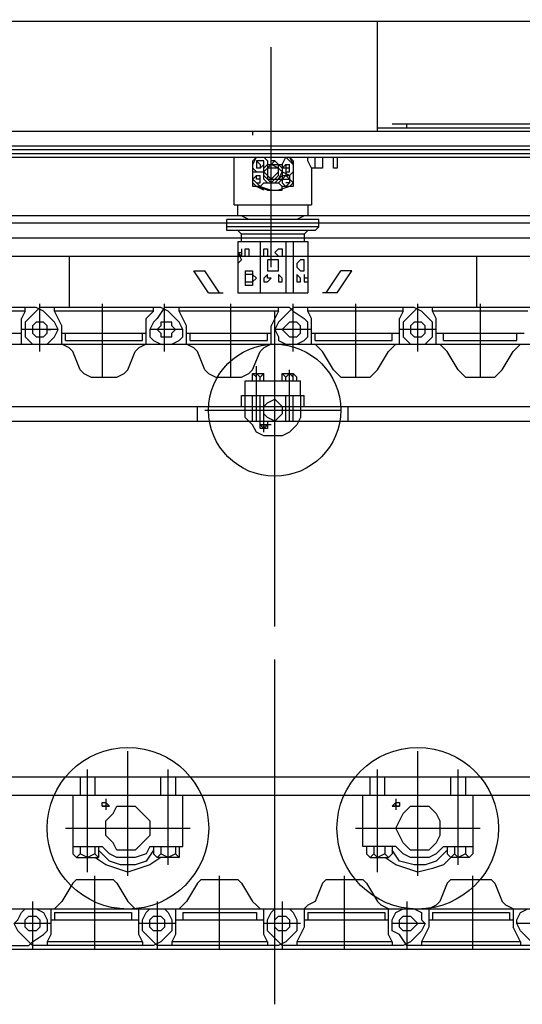
# Model space of a CAD drawing. Units: millimetres. Extents: x 0 to 317672, y 0 to 113649.
# Drawn here: x 46894 to 47894, y 35245 to 37205 of the extents above; entities that cross this region are included whole.
import ezdxf

# ---------------------------------------------------------------- set-up
doc = ezdxf.new("R2010")
doc.units = ezdxf.units.MM
doc.layers.add('P', color=250, linetype='Continuous')

# ---------------------------------------------------------------- blocks, each defined once
blk = doc.blocks.new('ztc1500')
at = {"layer": 'P', "color": 0, "linetype": 'Continuous', "lineweight": -2}
for p, q in [((-211.7, 255.5), (-2314.4, 255.5)), ((912.6, 204.4), (-912.6, 204.4)), ((-102.2, 197.1), (-102.2, 175.2)), ((-29.2, 197.1), (-43.8, 182.5)), ((-29.2, 182.5), (-29.2, 160.6)), ((7.3, 182.5), (-21.9, 182.5)), ((-14.6, 160.6), (-14.6, 182.5)), ((7.3, 189.8), (7.3, 153.3)), ((14.6, 153.3), (14.6, 189.8)), ((-80.3, 175.2), (-80.3, 102.2)), ((-36.5, 160.6), (-36.5, 146)), ((36.5, 167.9), (14.6, 167.9)), ((7.3, 153.3), (-36.5, 153.3)), ((36.5, 153.3), (21.9, 138.7)), ((7.3, 131.4), (-21.9, 131.4)), ((-73, 102.2), (-73, 80.3)), ((65.7, 29.2), (-73, 29.2))]:
    blk.add_line(p, q, dxfattribs=at)
for points in [[(-2475, 562.2), (-2475, 270.1), (-2467.7, 270.1), (-2467.7, 262.8), (-240.9, 262.8)], [(-576.8, 467.3), (3584.7, 467.3)], [(-211.7, 248.2), (-211.7, 467.3)], [(0, -21.9), (0, 416.1)], [(-270.1, 255.5), (-270.1, 262.8)], [(-1241.1, 248.2), (3584.7, 248.2)], [(36.5, 240.9), (36.5, 248.2)], [(-1241.1, 219), (1263, 219)], [(-905.3, 211.7), (898, 211.7)], [(803.1, 197.1), (-810.4, 197.1)], [(-131.4, 197.1), (-131.4, 175.2)], [(-124.1, 175.2), (-124.1, 197.1)], [(-87.6, 175.2), (-87.6, 197.1)], [(-80.3, 175.2), (-73, 189.8), (-73, 197.1)], [(-36.5, 197.1), (-43.8, 182.5)], [(-36.5, 197.1), (-43.8, 189.8)], [(-21.9, 182.5), (-29.2, 197.1)], [(14.6, 197.1), (7.3, 189.8)], [(29.2, 197.1), (36.5, 189.8)], [(36.5, 182.5), (29.2, 197.1)], [(73, 102.2), (73, 197.1)], [(-43.8, 189.8), (-43.8, 138.7), (-21.9, 138.7)], [(-29.2, 182.5), (-36.5, 182.5)], [(-29.2, 167.9), (-36.5, 167.9), (-36.5, 182.5)], [(-21.9, 182.5), (-21.9, 146), (-29.2, 138.7)], [(-29.2, 182.5), (-21.9, 175.2)], [(-14.6, 182.5), (-21.9, 175.2)], [(-14.6, 182.5), (-7.3, 189.8)], [(-14.6, 175.2), (0, 182.5)], [(-7.3, 189.8), (0, 189.8)], [(-7.3, 189.8), (0, 182.5)], [(0, 182.5), (7.3, 175.2), (14.6, 167.9), (7.3, 160.6)], [(14.6, 175.2), (7.3, 182.5)], [(14.6, 189.8), (29.2, 189.8)], [(21.9, 175.2), (14.6, 182.5)], [(29.2, 189.8), (21.9, 182.5)], [(21.9, 182.5), (21.9, 175.2)], [(29.2, 189.8), (29.2, 175.2)], [(36.5, 138.7), (36.5, 189.8)], [(-131.4, 175.2), (-124.1, 175.2)], [(-102.2, 175.2), (-80.3, 175.2)], [(-36.5, 160.6), (-43.8, 167.9)], [(-36.5, 175.2), (-21.9, 175.2)], [(-36.5, 160.6), (-21.9, 167.9)], [(-21.9, 160.6), (-36.5, 160.6)], [(-36.5, 153.3), (-29.2, 160.6)], [(-29.2, 160.6), (-21.9, 153.3)], [(-14.6, 153.3), (-21.9, 167.9), (-14.6, 175.2)], [(-21.9, 160.6), (-14.6, 153.3)], [(-14.6, 175.2), (7.3, 175.2)], [(0, 153.3), (-7.3, 160.6), (-14.6, 167.9)], [(-7.3, 153.3), (-14.6, 160.6)], [(0, 146), (14.6, 160.6)], [(14.6, 160.6), (0, 146)], [(7.3, 160.6), (0, 153.3)], [(21.9, 175.2), (29.2, 175.2)], [(29.2, 160.6), (21.9, 160.6)], [(29.2, 146), (21.9, 146), (21.9, 160.6)], [(36.5, 175.2), (29.2, 167.9)], [(29.2, 153.3), (29.2, 160.6)], [(29.2, 160.6), (36.5, 153.3)], [(-36.5, 138.7), (-43.8, 146), (-36.5, 153.3)], [(-36.5, 146), (-29.2, 146)], [(-29.2, 138.7), (-36.5, 146)], [(-36.5, 138.7), (-14.6, 131.4)], [(14.6, 146), (-14.6, 146), (-21.9, 153.3)], [(-21.9, 138.7), (-14.6, 146)], [(-21.9, 131.4), (-21.9, 138.7)], [(-14.6, 153.3), (-7.3, 146)], [(0, 146), (-7.3, 153.3)], [(21.9, 138.7), (0, 131.4)], [(14.6, 153.3), (7.3, 146)], [(7.3, 131.4), (29.2, 138.7)], [(14.6, 146), (21.9, 138.7)], [(14.6, 131.4), (29.2, 138.7)], [(21.9, 153.3), (29.2, 153.3)], [(21.9, 138.7), (36.5, 138.7)], [(29.2, 138.7), (36.5, 146)], [(73, 102.2), (-80.3, 102.2)], [(65.7, 80.3), (65.7, 102.2)], [(-905.3, 80.3), (898, 80.3)], [(-65.7, 80.3), (-51.1, 73)], [(43.8, 73), (58.4, 80.3)], [(-985.6, 65.7), (985.6, 65.7)], [(-94.9, 58.4), (-94.9, 73)], [(-94.9, 73), (87.6, 73)], [(87.6, 51.1), (87.6, 73)], [(-94.9, 58.4), (-87.6, 51.1)], [(-94.9, 58.4), (87.6, 58.4)], [(-87.6, 51.1), (87.6, 51.1)], [(-73, 51.1), (-65.7, 43.8)], [(-65.7, 43.8), (-65.7, 29.2)], [(-65.7, 43.8), (58.4, 43.8)], [(58.4, 43.8), (65.7, 51.1)], [(58.4, 29.2), (58.4, 43.8)], [(1007.5, 36.5), (-1014.8, 36.5)], [(1007.5, 0), (-1014.8, 0)], [(-14.6, 0), (-7.3, 7.3), (-14.6, 14.6), (-21.9, 14.6), (-21.9, 0)], [(14.6, 14.6), (7.3, 14.6), (7.3, 0)], [(14.6, 0), (14.6, 14.6)], [(51.1, 0), (51.1, 14.6), (43.8, 14.6), (43.8, 0)], [(58.4, 14.6), (58.4, 0), (65.7, 7.3), (58.4, 7.3)]]:
    blk.add_lwpolyline(points, dxfattribs=at)

msp = doc.modelspace()

# ---------------------------------------------------------------- linework, layer by layer
msp.add_line((42271.1, 35354.4), (51848.7, 35354.4))
at = {"color": 0, "linetype": 'ByBlock', "lineweight": -2}
for centre, radius in [((47401.3, 36427.6), 131.4), ((47109.3, 35595.3), 160.8), ((47686, 35595.3), 160.8)]:
    msp.add_circle(centre, radius, dxfattribs=at)
at = {"layer": 'P', "color": 0, "linetype": 'ByBlock', "lineweight": -2}
for p, q in [((47328.3, 36763.4), (47328.3, 36661.2)), ((47357.5, 36697.7), (47342.9, 36697.7)), ((46926.7, 36632), (46685.8, 36632)), ((47175, 36632), (46934, 36632)), ((47430.5, 36632), (47182.3, 36632)), ((47678.7, 36632), (47437.8, 36632)), ((47926.9, 36632), (47686, 36632)), ((47415.9, 36500.6), (47437.8, 36500.6)), ((46999.7, 35661), (46999.7, 35544.2)), ((47795.5, 35661), (47795.5, 35544.2)), ((47642.2, 35558.8), (47576.5, 35558.8)), ((46919.4, 35449.3), (46919.4, 35354.4)), ((47167.7, 35449.3), (47167.7, 35354.4)), ((47415.9, 35449.3), (47415.9, 35354.4)), ((47664.1, 35449.3), (47664.1, 35354.4)), ((47160.4, 35361.7), (46919.4, 35361.7)), ((47408.6, 35361.7), (47167.7, 35361.7)), ((47656.8, 35361.7), (47415.9, 35361.7)), ((47912.3, 35361.7), (47664.1, 35361.7))]:
    msp.add_line(p, q, dxfattribs=at)
for points in [[(47372.1, 36763.4), (47372.1, 36661.2)], [(47423.2, 36763.4), (47423.2, 36661.2)], [(47437.8, 36763.4), (47437.8, 36661.2)], [(47467, 36763.4), (47467, 36661.2)], [(47328.3, 36741.5), (47335.6, 36726.9), (47328.3, 36719.6)], [(46992.4, 36734.2), (46992.4, 36632)], [(47408.6, 36726.9), (47386.7, 36726.9), (47386.7, 36705), (47408.6, 36705), (47408.6, 36726.9)], [(47452.4, 36726.9), (47445.1, 36719.6), (47445.1, 36712.3), (47452.4, 36705), (47459.7, 36705), (47459.7, 36726.9), (47452.4, 36726.9)], [(47802.8, 36734.2), (47802.8, 36632)], [(47269.9, 36661.2), (47240.7, 36705)], [(47240.7, 36705), (47262.6, 36705)], [(47291.8, 36661.2), (47262.6, 36705)], [(47342.9, 36705), (47342.9, 36675.8)], [(47342.9, 36705), (47357.5, 36705)], [(47357.5, 36705), (47357.5, 36675.8), (47342.9, 36675.8)], [(47357.5, 36697.7), (47364.8, 36690.4), (47357.5, 36683.1)], [(47394, 36690.4), (47386.7, 36690.4), (47386.7, 36697.7), (47379.4, 36690.4), (47379.4, 36683.1), (47386.7, 36683.1), (47394, 36690.4)], [(47415.9, 36690.4), (47408.6, 36697.7), (47408.6, 36683.1), (47415.9, 36683.1), (47415.9, 36690.4)], [(47445.1, 36697.7), (47445.1, 36683.1), (47452.4, 36683.1), (47452.4, 36690.4), (47445.1, 36697.7)], [(47459.7, 36697.7), (47459.7, 36683.1), (47467, 36683.1)], [(47503.5, 36661.2), (47532.7, 36705)], [(47525.4, 36661.2), (47554.6, 36705)], [(47554.6, 36705), (47532.7, 36705)], [(47342.9, 36683.1), (47357.5, 36683.1)], [(47467, 36690.4), (47459.7, 36690.4)], [(47269.9, 36661.2), (47299.1, 36661.2)], [(47328.3, 36661.2), (47467, 36661.2)], [(47525.4, 36661.2), (47496.2, 36661.2)], [(46934, 36544.4), (46934, 36639.3)], [(47058.1, 36639.3), (47058.1, 36493.3)], [(47182.3, 36544.4), (47182.3, 36639.3)], [(47313.7, 36639.3), (47313.7, 36493.3)], [(47437.8, 36544.4), (47437.8, 36639.3)], [(47561.9, 36639.3), (47561.9, 36493.3)], [(47686, 36544.4), (47686, 36639.3)], [(47810.1, 36639.3), (47810.1, 36493.3)], [(46904.8, 36624.7), (46715, 36624.7)], [(46904.8, 36624.7), (46897.5, 36610.1)], [(46904.8, 36624.7), (46904.8, 36632)], [(46934, 36632), (46904.8, 36602.8), (46904.8, 36573.6), (46912.1, 36566.3), (46919.4, 36559)], [(46941.3, 36624.7), (46926.7, 36632)], [(46941.3, 36624.7), (46955.9, 36610.1)], [(46977.8, 36595.5), (46963.2, 36624.7), (46963.2, 36632)], [(47160.4, 36624.7), (46963.2, 36624.7)], [(47160.4, 36624.7), (47145.8, 36610.1)], [(47182.3, 36632), (47167.7, 36610.1), (47160.4, 36602.8), (47153.1, 36588.2), (47153.1, 36573.6), (47160.4, 36566.3), (47175, 36559)], [(47160.4, 36624.7), (47160.4, 36632)], [(47189.6, 36624.7), (47175, 36632)], [(47189.6, 36624.7), (47211.5, 36602.8)], [(47226.1, 36595.5), (47211.5, 36624.7), (47211.5, 36632)], [(47408.6, 36624.7), (47211.5, 36624.7)], [(47408.6, 36624.7), (47394, 36595.5)], [(47437.8, 36632), (47408.6, 36602.8), (47401.3, 36588.2), (47408.6, 36573.6), (47408.6, 36566.3), (47423.2, 36559)], [(47401.3, 35996.8), (47401.3, 36624.7)], [(47408.6, 36624.7), (47408.6, 36632)], [(47437.8, 36624.7), (47430.5, 36632)], [(47437.8, 36624.7), (47459.7, 36610.1)], [(47474.3, 36610.1), (47467, 36624.7), (47467, 36632)], [(47656.8, 36624.7), (47467, 36624.7)], [(47656.8, 36624.7), (47649.5, 36610.1)], [(47686, 36632), (47656.8, 36602.8), (47656.8, 36573.6), (47664.1, 36566.3), (47671.4, 36559)], [(47656.8, 36624.7), (47656.8, 36632)], [(47693.3, 36624.7), (47678.7, 36632)], [(47693.3, 36624.7), (47707.9, 36610.1)], [(47722.5, 36610.1), (47715.2, 36624.7), (47715.2, 36632)], [(47905, 36624.7), (47715.2, 36624.7)], [(46897.5, 36559), (46897.5, 36610.1)], [(46941.3, 36602.8), (46926.7, 36602.8), (46919.4, 36595.5), (46919.4, 36580.9), (46926.7, 36573.6)], [(46926.7, 36573.6), (46941.3, 36573.6), (46948.6, 36580.9), (46948.6, 36595.5), (46941.3, 36602.8)], [(46948.6, 36559), (46963.2, 36573.6), (46970.5, 36588.2), (46963.2, 36602.8), (46955.9, 36610.1)], [(47145.8, 36559), (47145.8, 36610.1)], [(47196.9, 36602.8), (47175, 36602.8), (47175, 36595.5), (47167.7, 36588.2), (47175, 36580.9), (47175, 36573.6)], [(47175, 36573.6), (47196.9, 36573.6), (47196.9, 36580.9), (47204.2, 36588.2), (47196.9, 36595.5), (47196.9, 36602.8)], [(47196.9, 36559), (47211.5, 36566.3), (47218.8, 36573.6), (47218.8, 36588.2), (47211.5, 36602.8)], [(47445.1, 36602.8), (47430.5, 36602.8), (47415.9, 36588.2), (47430.5, 36573.6)], [(47430.5, 36573.6), (47445.1, 36573.6), (47452.4, 36580.9), (47452.4, 36595.5), (47445.1, 36602.8)], [(47445.1, 36559), (47459.7, 36566.3), (47467, 36573.6), (47467, 36602.8), (47459.7, 36610.1)], [(47474.3, 36559), (47474.3, 36610.1)], [(47649.5, 36559), (47649.5, 36610.1)], [(47693.3, 36602.8), (47678.7, 36602.8), (47671.4, 36595.5), (47671.4, 36580.9), (47678.7, 36573.6)], [(47678.7, 36573.6), (47693.3, 36573.6), (47700.6, 36580.9), (47700.6, 36595.5), (47693.3, 36602.8)], [(47700.6, 36559), (47715.2, 36573.6), (47715.2, 36602.8), (47707.9, 36610.1)], [(47722.5, 36559), (47722.5, 36610.1)], [(45159.9, 36595.5), (45159.9, 36566.3), (45174.5, 36559), (49693.7, 36559)], [(46722.3, 36580.9), (46897.5, 36580.9)], [(46970.5, 36588.2), (46897.5, 36588.2)], [(46948.6, 36588.2), (46955.9, 36588.2)], [(46977.8, 36559), (46977.8, 36595.5)], [(46977.8, 36580.9), (47145.8, 36580.9)], [(46985.1, 36566.3), (46985.1, 36580.9)], [(47138.5, 36566.3), (47138.5, 36580.9)], [(47218.8, 36588.2), (47153.1, 36588.2)], [(47226.1, 36559), (47226.1, 36595.5)], [(47226.1, 36580.9), (47394, 36580.9)], [(47233.4, 36566.3), (47233.4, 36580.9)], [(47386.7, 36566.3), (47386.7, 36580.9)], [(47394, 36559), (47394, 36595.5)], [(47474.3, 36588.2), (47401.3, 36588.2)], [(47474.3, 36580.9), (47649.5, 36580.9)], [(47481.6, 36566.3), (47481.6, 36580.9)], [(47634.9, 36566.3), (47634.9, 36580.9)], [(47722.5, 36588.2), (47649.5, 36588.2)], [(47722.5, 36580.9), (47897.7, 36580.9)], [(47737.1, 36566.3), (47737.1, 36580.9)], [(47883.1, 36566.3), (47883.1, 36580.9)], [(46999.7, 36544.4), (46992.4, 36551.7), (46977.8, 36559)], [(46985.1, 36566.3), (47138.5, 36566.3)], [(47145.8, 36559), (47131.2, 36551.7), (47123.9, 36544.4)], [(47248, 36544.4), (47240.7, 36551.7), (47226.1, 36559)], [(47233.4, 36566.3), (47386.7, 36566.3)], [(47394, 36559), (47379.4, 36551.7), (47372.1, 36544.4)], [(47481.6, 36566.3), (47634.9, 36566.3)], [(47496.2, 36544.4), (47481.6, 36559)], [(47642.2, 36559), (47627.6, 36544.4)], [(47744.4, 36544.4), (47729.8, 36559)], [(47737.1, 36566.3), (47883.1, 36566.3)], [(47890.4, 36559), (47875.8, 36544.4)], [(47014.3, 36507.9), (46999.7, 36544.4)], [(47109.3, 36507.9), (47123.9, 36544.4)], [(47262.6, 36507.9), (47248, 36544.4)], [(47357.5, 36507.9), (47372.1, 36544.4)], [(47518.1, 36507.9), (47496.2, 36544.4)], [(47605.7, 36507.9), (47627.6, 36544.4)], [(47766.3, 36507.9), (47744.4, 36544.4)], [(47853.9, 36507.9), (47875.8, 36544.4)], [(47014.3, 36507.9), (47021.6, 36500.6), (47036.2, 36493.3)], [(47087.4, 36493.3), (47102, 36500.6), (47109.3, 36507.9)], [(47262.6, 36507.9), (47269.9, 36500.6), (47284.5, 36493.3)], [(47335.6, 36493.3), (47350.2, 36500.6), (47357.5, 36507.9)], [(47357.5, 36500.6), (47379.4, 36500.6)], [(47357.5, 36500.6), (47364.8, 36493.3)], [(47357.5, 36486), (47357.5, 36500.6)], [(47364.8, 36405.7), (47364.8, 36515.2)], [(47364.8, 36500.6), (47372.1, 36493.3), (47379.4, 36500.6)], [(47364.8, 36486), (47364.8, 36500.6)], [(47379.4, 36486), (47379.4, 36500.6)], [(47415.9, 36500.6), (47423.2, 36493.3)], [(47415.9, 36486), (47415.9, 36500.6)], [(47430.5, 36500.6), (47423.2, 36493.3)], [(47430.5, 36405.7), (47430.5, 36507.9)], [(47430.5, 36500.6), (47437.8, 36493.3)], [(47437.8, 36500.6), (47445.1, 36493.3)], [(47437.8, 36486), (47437.8, 36500.6)], [(47518.1, 36507.9), (47525.4, 36500.6), (47532.7, 36493.3)], [(47591.1, 36493.3), (47605.7, 36507.9)], [(47766.3, 36507.9), (47773.6, 36500.6), (47780.9, 36493.3)], [(47839.3, 36493.3), (47853.9, 36507.9)], [(47036.2, 36493.3), (47087.4, 36493.3)], [(47284.5, 36493.3), (47335.6, 36493.3)], [(47342.9, 36456.8), (47342.9, 36486)], [(47342.9, 36486), (47452.4, 36486)], [(47364.8, 36486), (47372.1, 36486)], [(47372.1, 36486), (47372.1, 36493.3)], [(47423.2, 36486), (47423.2, 36493.3)], [(47445.1, 36486), (47445.1, 36493.3)], [(47452.4, 36456.8), (47452.4, 36486)], [(47532.7, 36493.3), (47591.1, 36493.3)], [(47780.9, 36493.3), (47839.3, 36493.3)], [(47335.6, 36434.9), (47335.6, 36456.8)], [(47335.6, 36456.8), (47459.7, 36456.8)], [(47452.4, 36456.8), (47452.4, 36413), (47445.1, 36398.4), (47430.5, 36383.8), (47415.9, 36376.5), (47379.4, 36376.5), (47364.8, 36383.8), (47357.5, 36398.4), (47342.9, 36413), (47342.9, 36456.8)], [(47357.5, 36405.7), (47357.5, 36456.8)], [(47364.8, 36405.7), (47364.8, 36456.8)], [(47372.1, 36405.7), (47386.7, 36405.7), (47386.7, 36391.1), (47372.1, 36391.1), (47372.1, 36456.8)], [(47379.4, 36405.7), (47379.4, 36456.8)], [(47379.4, 36434.9), (47386.7, 36442.2), (47401.3, 36449.5), (47415.9, 36434.9), (47415.9, 36420.3), (47401.3, 36405.7), (47386.7, 36413), (47379.4, 36420.3)], [(47423.2, 36405.7), (47423.2, 36456.8)], [(47437.8, 36405.7), (47437.8, 36456.8)], [(47459.7, 36434.9), (47459.7, 36456.8)], [(45510.4, 36434.9), (49306.8, 36434.9)], [(47248, 36405.7), (47248, 36434.9)], [(47262.6, 36427.6), (47532.7, 36427.6)], [(47547.3, 36405.7), (47547.3, 36434.9)], [(45510.4, 36405.7), (49284.9, 36405.7)], [(47379.4, 36383.8), (47379.4, 36405.7)], [(47372.1, 36398.4), (47386.7, 36398.4), (47379.4, 36391.1)], [(47379.4, 36398.4), (47379.4, 36391.1), (47372.1, 36398.4)], [(47394, 36398.4), (47372.1, 36398.4)], [(47401.3, 35244.8), (47401.3, 35931.1)], [(47109.3, 35500.4), (47109.3, 35748.6)], [(47686, 35500.4), (47686, 35748.6)], [(43714.4, 35697.5), (50343.5, 35697.5)], [(47014.3, 35697.5), (47014.3, 35661)], [(47028.9, 35507.7), (47028.9, 35712.1)], [(47043.5, 35697.5), (47043.5, 35661)], [(47175, 35661), (47175, 35697.5)], [(47189.6, 35522.3), (47189.6, 35712.1)], [(47204.2, 35697.5), (47204.2, 35661)], [(47591.1, 35661), (47591.1, 35697.5)], [(47605.7, 35507.7), (47605.7, 35712.1)], [(47620.3, 35661), (47620.3, 35697.5)], [(47751.7, 35661), (47751.7, 35697.5)], [(47766.3, 35522.3), (47766.3, 35712.1)], [(47780.9, 35697.5), (47780.9, 35661)], [(43714.4, 35661), (50343.5, 35661)], [(47218.8, 35558.8), (47218.8, 35661)], [(47576.5, 35558.8), (47576.5, 35661)], [(47058.1, 35639.1), (47058.1, 35646.4), (47065.4, 35646.4), (47065.4, 35639.1), (47058.1, 35639.1)], [(47058.1, 35646.4), (47065.4, 35646.4), (47072.7, 35639.1), (47058.1, 35639.1)], [(47058.1, 35639.1), (47058.1, 35646.4)], [(47058.1, 35639.1), (47072.7, 35639.1)], [(47065.4, 35653.7), (47065.4, 35631.8)], [(47065.4, 35646.4), (47065.4, 35639.1)], [(47065.4, 35609.9), (47080.1, 35624.5), (47087.4, 35639.1), (47123.9, 35639.1), (47138.5, 35624.5), (47153.1, 35609.9), (47153.1, 35580.7), (47123.9, 35551.5), (47087.4, 35551.5), (47080.1, 35566.1), (47065.4, 35580.7), (47065.4, 35609.9)], [(47634.9, 35639.1), (47642.2, 35646.4), (47649.5, 35646.4), (47649.5, 35639.1), (47634.9, 35639.1)], [(47634.9, 35639.1), (47649.5, 35639.1)], [(47642.2, 35653.7), (47642.2, 35631.8)], [(47642.2, 35639.1), (47642.2, 35646.4), (47649.5, 35646.4), (47649.5, 35639.1), (47642.2, 35639.1)], [(47642.2, 35639.1), (47642.2, 35646.4)], [(47642.2, 35595.3), (47656.8, 35624.5), (47671.4, 35639.1), (47707.9, 35639.1), (47722.5, 35624.5), (47729.8, 35609.9), (47729.8, 35580.7), (47722.5, 35566.1), (47707.9, 35551.5), (47671.4, 35551.5), (47656.8, 35566.1), (47642.2, 35595.3)], [(46985.1, 35595.3), (47233.4, 35595.3)], [(47561.9, 35595.3), (47810.1, 35595.3)], [(46999.7, 35558.8), (47058.1, 35558.8)], [(47014.3, 35544.2), (47007, 35536.9), (46999.7, 35544.2)], [(47014.3, 35558.8), (47014.3, 35544.2)], [(47043.5, 35544.2), (47028.9, 35536.9), (47014.3, 35544.2)], [(47050.8, 35558.8), (47050.8, 35536.9), (47043.5, 35544.2)], [(47043.5, 35558.8), (47043.5, 35544.2)], [(47160.4, 35551.5), (47145.8, 35529.6), (47123.9, 35522.3), (47094.7, 35522.3), (47072.7, 35529.6), (47050.8, 35551.5)], [(47153.1, 35558.8), (47145.8, 35544.2), (47123.9, 35536.9), (47087.4, 35536.9), (47072.7, 35544.2), (47058.1, 35558.8)], [(47153.1, 35558.8), (47218.8, 35558.8)], [(47160.4, 35558.8), (47160.4, 35544.2)], [(47167.7, 35536.9), (47160.4, 35544.2)], [(47211.5, 35536.9), (47167.7, 35536.9), (47175, 35544.2)], [(47175, 35558.8), (47175, 35544.2)], [(47204.2, 35544.2), (47189.6, 35536.9), (47175, 35544.2)], [(47211.5, 35558.8), (47211.5, 35536.9), (47204.2, 35544.2)], [(47204.2, 35558.8), (47204.2, 35544.2)], [(47583.8, 35558.8), (47583.8, 35544.2)], [(47598.4, 35544.2), (47591.1, 35536.9), (47583.8, 35544.2)], [(47598.4, 35558.8), (47598.4, 35544.2)], [(47620.3, 35544.2), (47605.7, 35536.9), (47598.4, 35544.2)], [(47620.3, 35558.8), (47620.3, 35544.2)], [(47634.9, 35544.2), (47627.6, 35536.9), (47620.3, 35544.2)], [(47634.9, 35558.8), (47634.9, 35544.2)], [(47744.4, 35551.5), (47722.5, 35529.6), (47700.6, 35522.3), (47678.7, 35522.3), (47649.5, 35529.6), (47634.9, 35551.5)], [(47737.1, 35558.8), (47722.5, 35544.2), (47707.9, 35536.9), (47671.4, 35536.9), (47656.8, 35544.2), (47642.2, 35558.8)], [(47737.1, 35558.8), (47795.5, 35558.8)], [(47744.4, 35558.8), (47744.4, 35544.2)], [(47751.7, 35536.9), (47744.4, 35544.2)], [(47788.2, 35536.9), (47751.7, 35536.9), (47759, 35544.2)], [(47759, 35558.8), (47759, 35544.2)], [(47780.9, 35544.2), (47766.3, 35536.9), (47759, 35544.2)], [(47780.9, 35558.8), (47780.9, 35544.2)], [(47795.5, 35544.2), (47788.2, 35536.9), (47780.9, 35544.2)], [(47007, 35536.9), (47050.8, 35536.9)], [(47175, 35536.9), (47153.1, 35522.3), (47109.3, 35507.7), (47065.4, 35522.3), (47043.5, 35536.9)], [(47591.1, 35536.9), (47627.6, 35536.9)], [(47751.7, 35536.9), (47737.1, 35522.3), (47715.2, 35515), (47686, 35507.7), (47642.2, 35522.3), (47620.3, 35536.9)], [(46999.7, 35485.8), (46977.8, 35449.3)], [(46999.7, 35485.8), (47007, 35493.1), (47080.1, 35493.1)], [(47043.5, 35354.4), (47043.5, 35500.4)], [(47080.1, 35493.1), (47087.4, 35485.8)], [(47087.4, 35485.8), (47109.3, 35449.3)], [(47248, 35485.8), (47226.1, 35449.3)], [(47248, 35485.8), (47255.3, 35493.1), (47328.3, 35493.1)], [(47291.8, 35354.4), (47291.8, 35500.4)], [(47328.3, 35493.1), (47335.6, 35485.8)], [(47335.6, 35485.8), (47357.5, 35449.3)], [(47496.2, 35485.8), (47481.6, 35449.3)], [(47496.2, 35485.8), (47503.5, 35493.1), (47576.5, 35493.1)], [(47540, 35354.4), (47540, 35500.4)], [(47576.5, 35493.1), (47583.8, 35485.8)], [(47583.8, 35485.8), (47605.7, 35449.3)], [(47744.4, 35485.8), (47729.8, 35449.3)], [(47744.4, 35485.8), (47751.7, 35493.1), (47832, 35493.1)], [(47795.5, 35354.4), (47795.5, 35500.4)], [(47832, 35493.1), (47839.3, 35485.8)], [(47839.3, 35485.8), (47853.9, 35449.3)], [(46977.8, 35449.3), (46963.2, 35434.7)], [(47123.9, 35434.7), (47109.3, 35449.3)], [(47226.1, 35449.3), (47211.5, 35434.7)], [(47372.1, 35434.7), (47364.8, 35442), (47357.5, 35449.3)], [(47481.6, 35449.3), (47467, 35442), (47459.7, 35434.7)], [(47627.6, 35434.7), (47613, 35442), (47605.7, 35449.3)], [(47729.8, 35449.3), (47722.5, 35442), (47707.9, 35434.7)], [(47875.8, 35434.7), (47861.2, 35442), (47853.9, 35449.3)], [(44167, 35361.7), (44137.8, 35390.9), (44137.8, 35412.8), (44145.1, 35427.4), (44159.7, 35434.7), (50679.4, 35434.7)], [(46919.4, 35361.7), (46890.2, 35390.9), (46882.9, 35405.5), (46890.2, 35412.8), (46897.5, 35427.4), (46904.8, 35434.7)], [(46926.7, 35434.7), (46941.3, 35427.4), (46948.6, 35412.8), (46948.6, 35390.9), (46941.3, 35383.6)], [(46955.9, 35434.7), (46955.9, 35383.6), (46948.6, 35369), (46948.6, 35361.7)], [(46963.2, 35427.4), (46963.2, 35412.8)], [(46963.2, 35427.4), (47116.6, 35427.4)], [(47116.6, 35427.4), (47116.6, 35412.8)], [(47138.5, 35369), (47131.2, 35383.6), (47131.2, 35434.7)], [(47167.7, 35361.7), (47145.8, 35383.6), (47138.5, 35390.9), (47138.5, 35412.8), (47145.8, 35427.4), (47153.1, 35434.7)], [(47182.3, 35434.7), (47189.6, 35427.4), (47196.9, 35412.8), (47196.9, 35390.9), (47189.6, 35383.6)], [(47204.2, 35434.7), (47204.2, 35383.6), (47196.9, 35369), (47196.9, 35361.7)], [(47218.8, 35427.4), (47218.8, 35412.8)], [(47218.8, 35427.4), (47364.8, 35427.4)], [(47364.8, 35427.4), (47364.8, 35412.8)], [(47386.7, 35369), (47379.4, 35383.6), (47379.4, 35434.7)], [(47415.9, 35361.7), (47394, 35383.6), (47386.7, 35390.9), (47386.7, 35412.8), (47394, 35427.4), (47401.3, 35434.7)], [(47430.5, 35434.7), (47437.8, 35427.4), (47445.1, 35412.8), (47445.1, 35390.9), (47437.8, 35383.6)], [(47459.7, 35434.7), (47459.7, 35398.2)], [(47467, 35427.4), (47467, 35412.8)], [(47467, 35427.4), (47620.3, 35427.4)], [(47620.3, 35427.4), (47620.3, 35412.8)], [(47634.9, 35369), (47627.6, 35383.6), (47627.6, 35434.7)], [(47664.1, 35361.7), (47649.5, 35383.6), (47634.9, 35390.9), (47634.9, 35412.8), (47642.2, 35427.4), (47656.8, 35434.7)], [(47678.7, 35434.7), (47693.3, 35427.4), (47693.3, 35412.8), (47700.6, 35405.5), (47693.3, 35390.9), (47686, 35383.6)], [(47707.9, 35434.7), (47707.9, 35398.2)], [(47715.2, 35427.4), (47715.2, 35412.8)], [(47715.2, 35427.4), (47868.5, 35427.4)], [(47868.5, 35427.4), (47868.5, 35412.8)], [(47875.8, 35434.7), (47875.8, 35398.2)], [(47919.6, 35361.7), (47890.4, 35390.9), (47883.1, 35405.5), (47883.1, 35412.8), (47890.4, 35427.4), (47905, 35434.7)], [(46955.9, 35405.5), (46882.9, 35405.5)], [(46926.7, 35390.9), (46912.1, 35390.9), (46904.8, 35398.2), (46904.8, 35412.8), (46912.1, 35420.1)], [(46912.1, 35420.1), (46926.7, 35420.1), (46934, 35412.8), (46934, 35398.2), (46926.7, 35390.9)], [(46955.9, 35412.8), (47131.2, 35412.8)], [(47204.2, 35405.5), (47131.2, 35405.5)], [(47175, 35390.9), (47160.4, 35390.9), (47153.1, 35398.2), (47153.1, 35412.8), (47160.4, 35420.1)], [(47160.4, 35420.1), (47175, 35420.1), (47182.3, 35412.8), (47182.3, 35398.2), (47175, 35390.9)], [(47204.2, 35412.8), (47379.4, 35412.8)], [(47452.4, 35405.5), (47379.4, 35405.5)], [(47423.2, 35390.9), (47408.6, 35390.9), (47401.3, 35398.2), (47401.3, 35412.8), (47408.6, 35420.1)], [(47408.6, 35420.1), (47423.2, 35420.1), (47430.5, 35412.8), (47430.5, 35398.2), (47423.2, 35390.9)], [(47459.7, 35412.8), (47627.6, 35412.8)], [(47700.6, 35405.5), (47634.9, 35405.5)], [(47671.4, 35390.9), (47656.8, 35390.9), (47649.5, 35398.2), (47649.5, 35412.8), (47656.8, 35420.1)], [(47656.8, 35420.1), (47671.4, 35420.1), (47686, 35405.5), (47671.4, 35390.9)], [(47707.9, 35412.8), (47875.8, 35412.8)], [(47948.8, 35405.5), (47883.1, 35405.5)], [(46919.4, 35369), (46941.3, 35383.6)], [(47175, 35369), (47189.6, 35383.6)], [(47423.2, 35369), (47437.8, 35383.6)], [(47459.7, 35398.2), (47445.1, 35369), (47445.1, 35361.7)], [(47671.4, 35369), (47686, 35383.6)], [(47707.9, 35398.2), (47693.3, 35369), (47693.3, 35361.7)], [(47890.4, 35369), (47875.8, 35398.2)], [(46919.4, 35369), (46912.1, 35361.7)], [(47138.5, 35369), (46948.6, 35369)], [(47138.5, 35369), (47138.5, 35361.7)], [(47175, 35369), (47160.4, 35361.7)], [(47386.7, 35369), (47196.9, 35369)], [(47386.7, 35369), (47386.7, 35361.7)], [(47423.2, 35369), (47408.6, 35361.7)], [(47634.9, 35369), (47445.1, 35369)], [(47634.9, 35369), (47634.9, 35361.7)], [(47671.4, 35369), (47656.8, 35361.7)], [(47890.4, 35369), (47693.3, 35369)], [(47890.4, 35369), (47890.4, 35361.7)], [(46671.2, 35361.7), (46912.1, 35361.7)]]:
    msp.add_lwpolyline(points, dxfattribs=at)

# ---------------------------------------------------------------- block references
at = {"color": 0, "linetype": 'ByBlock', "lineweight": -2, "xscale": -0.9999869548587874, "yscale": 0.9999869548587874, "zscale": 0.9999869548587874}
msp.add_blockref('ztc1500', (47394, 36734.2), dxfattribs=at)

doc.saveas('drawing.dxf')
